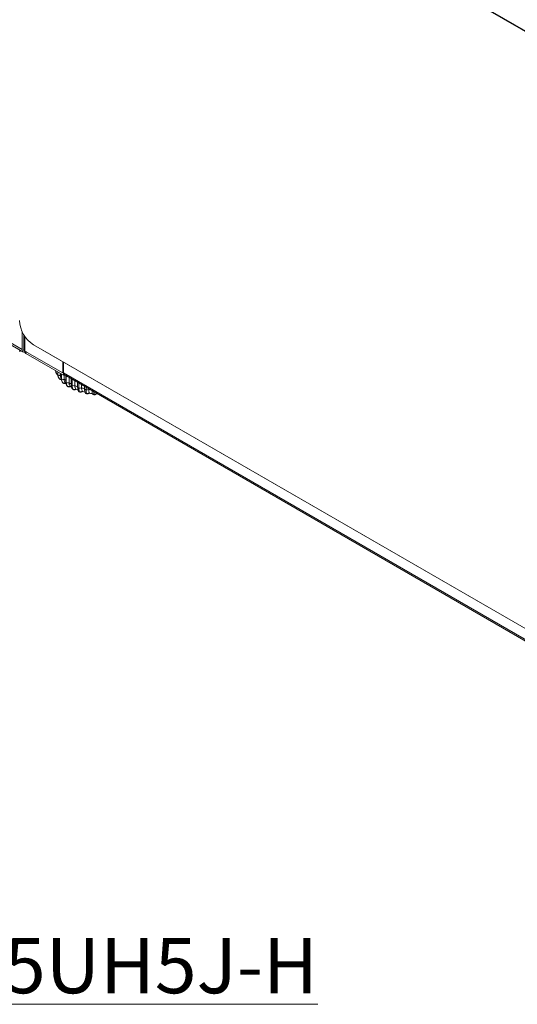
# Model space of a CAD drawing. Units: millimetres. Extents: x 903 to 1316, y 3 to 283.
# Drawn here: x 1242 to 1265, y 121 to 166 of the extents above; entities that cross this region are included whole.
import ezdxf

# ---------------------------------------------------------------- set-up
doc = ezdxf.new("R2010")
doc.units = ezdxf.units.MM
doc.layers.add('DIMENSIONS', color=7, linetype='Continuous')
doc.styles.get("Standard").update_dxf_attribs({"font": 'arial.ttf'})

msp = doc.modelspace()

# ---------------------------------------------------------------- linework, layer by layer
at = {"color": 7, "linetype": 'Continuous', "lineweight": 15}
for p, q in [((1293.401, 149.051), (1242.09, 178.672)), ((1293.401, 149.018), (1242.09, 178.639)), ((1242.092, 178.635), (1293.403, 149.013)), ((1242.158, 151.039), (1240.443, 152.029)), ((1240.478, 151.927), (1242.193, 150.937)), ((1242.239, 151.706), (1242.239, 151.034)), ((1242.679, 151.248), (1280.651, 129.328)), ((1243.104, 151.003), (1242.679, 151.248)), ((1242.289, 150.963), (1242.289, 150.911)), ((1244.005, 149.973), (1242.29, 150.963)), ((1244.04, 149.87), (1242.326, 150.86)), ((1281.075, 129.083), (1243.104, 151.003)), ((1244.005, 149.973), (1244.005, 150.483)), ((1244.032, 150.467), (1244.032, 149.978)), ((1243.68, 150.078), (1243.696, 149.989)), ((1243.696, 149.988), (1243.76, 149.888)), ((1243.761, 149.881), (1243.748, 149.897)), ((1243.774, 150.024), (1243.774, 149.919)), ((1243.781, 149.897), (1243.783, 149.895)), ((1243.891, 149.957), (1243.891, 149.859)), ((1243.929, 149.935), (1243.929, 149.741)), ((1243.944, 149.711), (1243.944, 149.926)), ((1243.946, 149.925), (1243.946, 149.708)), ((1244.032, 149.988), (1244.005, 149.973)), ((1280.465, 128.945), (1244.032, 149.978)), ((1244.04, 149.93), (1244.04, 149.87)), ((1244.078, 149.892), (1244.04, 149.87)), ((1244.064, 149.884), (1244.064, 149.684)), ((1244.068, 149.897), (1280.502, 128.865)), ((1243.83, 149.73), (1243.833, 149.726)), ((1243.832, 149.727), (1243.856, 149.699)), ((1243.848, 149.707), (1243.843, 149.715)), ((1243.848, 149.707), (1243.85, 149.705)), ((1243.865, 149.692), (1243.85, 149.705)), ((1243.944, 149.711), (1243.946, 149.708)), ((1243.992, 149.548), (1244.005, 149.527)), ((1244.005, 149.527), (1244.008, 149.525)), ((1244.007, 149.525), (1244.005, 149.527)), ((1244.007, 149.525), (1244.01, 149.523)), ((1244.135, 149.859), (1244.135, 149.582)), ((1244.16, 149.829), (1244.164, 149.827)), ((1244.16, 149.544), (1244.16, 149.829)), ((1244.16, 149.544), (1244.164, 149.541)), ((1244.164, 149.827), (1244.164, 149.541)), ((1244.286, 149.771), (1244.286, 149.529)), ((1244.386, 149.714), (1244.386, 149.446)), ((1244.424, 149.686), (1244.428, 149.685)), ((1244.424, 149.401), (1244.424, 149.686)), ((1244.428, 149.682), (1244.424, 149.68)), ((1244.428, 149.685), (1244.428, 149.399)), ((1244.552, 149.618), (1244.552, 149.399)), ((1244.674, 149.548), (1244.674, 149.337)), ((1244.726, 149.286), (1244.726, 149.517)), ((1244.726, 149.5), (1244.731, 149.498)), ((1244.731, 149.515), (1244.731, 149.285)), ((1244.853, 149.444), (1244.853, 149.298)), ((1244.214, 149.366), (1244.217, 149.364)), ((1244.218, 149.362), (1244.222, 149.36)), ((1244.351, 149.357), (1244.403, 149.328)), ((1244.424, 149.401), (1244.428, 149.399)), ((1244.44, 149.25), (1244.443, 149.247)), ((1244.468, 149.228), (1244.472, 149.226)), ((1244.474, 149.223), (1244.478, 149.221)), ((1244.726, 149.286), (1244.731, 149.285)), ((1244.76, 149.117), (1244.765, 149.116)), ((1244.766, 149.113), (1244.77, 149.111)), ((1244.99, 149.365), (1244.99, 149.259)), ((1245.059, 149.204), (1245.059, 149.325)), ((1245.059, 149.204), (1245.064, 149.203)), ((1245.064, 149.323), (1245.064, 149.203)), ((1245.081, 149.038), (1245.086, 149.037)), ((1245.085, 149.034), (1245.09, 149.033)), ((1245.18, 149.255), (1245.18, 149.228)), ((1245.331, 149.093), (1245.34, 149.042)), ((1245.337, 149.055), (1245.341, 149.046)), ((1245.421, 148.992), (1245.426, 148.991)), ((1245.534, 149.045), (1245.532, 149.039)), ((1245.423, 148.988), (1245.428, 148.987))]:
    msp.add_line(p, q, dxfattribs=at)
at = {"color": 8, "linetype": 'Continuous', "lineweight": 15}
for p, q in [((1242.158, 151.857), (1242.158, 151.039)), ((1242.29, 150.963), (1242.29, 151.626)), ((1242.193, 151.023), (1242.193, 150.937)), ((1242.326, 150.942), (1242.326, 150.86)), ((1243.68, 150.078), (1243.695, 149.995)), ((1243.747, 149.9), (1243.699, 149.985)), ((1243.781, 149.897), (1243.781, 150.02)), ((1243.783, 150.019), (1243.783, 149.895)), ((1243.946, 149.774), (1243.944, 149.772)), ((1244.008, 149.525), (1244.01, 149.523)), ((1244.16, 149.829), (1244.162, 149.843)), ((1244.165, 149.835), (1244.164, 149.827)), ((1244.199, 149.382), (1244.214, 149.366))]:
    msp.add_line(p, q, dxfattribs=at)
at = {"color": 7, "linetype": 'Continuous', "lineweight": 15, "flags": 128}
for points in [[(1243.85, 149.705), (1243.853, 149.701), (1243.855, 149.7)], [(1244.01, 149.523), (1244.011, 149.522), (1244.012, 149.521)], [(1244.219, 149.362), (1244.217, 149.363), (1244.214, 149.366)], [(1245.09, 149.033), (1245.09, 149.033), (1245.09, 149.033)]]:
    msp.add_lwpolyline(points, dxfattribs=at)
at = {"color": 8, "linetype": 'Continuous', "lineweight": 15, "flags": 128}
for points in [[(1244.013, 149.521), (1244.012, 149.522), (1244.008, 149.524)], [(1244.428, 149.685), (1244.442, 149.679), (1244.45, 149.677)], [(1244.217, 149.364), (1244.22, 149.361), (1244.222, 149.36)], [(1244.99, 149.259), (1244.99, 149.254), (1244.993, 149.245), (1244.998, 149.235), (1245.006, 149.227), (1245.017, 149.219), (1245.029, 149.213), (1245.043, 149.208), (1245.059, 149.204)], [(1245.423, 148.988), (1245.423, 148.988), (1245.422, 148.988), (1245.422, 148.99), (1245.421, 148.992)], [(1245.426, 148.991), (1245.427, 148.989), (1245.427, 148.988), (1245.428, 148.987), (1245.428, 148.987)]]:
    msp.add_lwpolyline(points, dxfattribs=at)
at = {"color": 7, "linetype": 'Continuous', "lineweight": 15}
for centre, radius, start, end in [((1243.419, 152.41), 1.378, 182.4871, 237.5129), ((1242.281, 151.107), 0.192, 242.6097, 297.3903), ((1242.281, 151.107), 0.192, 242.6097, 297.3903), ((1242.327, 151.043), 0.088, 185.6948, 245.6253), ((1242.352, 150.917), 0.0629, 185.6948, 245.6253), ((1243.871, 149.98), 0.123, 224.1376, 279.4683), ((1244.117, 149.968), 0.0863, 173.7012, 234.9867), ((1244.031, 149.822), 0.142, 233.3291, 283.3656), ((1244.239, 149.676), 0.154, 240.8409, 287.9366), ((1244.232, 149.376), 0.0191, 237.3499, 255.7673), ((1244.49, 149.545), 0.159, 247.1002, 293.294), ((1245.49, 151.696), 2.481, 247.7966, 250.8748), ((1244.777, 149.431), 0.154, 252.3989, 299.6281), ((1244.773, 149.12), 0.0088, 205.9649, 262.0488), ((1245.627, 152.136), 2.942, 254.7562, 257.5037), ((1245.095, 149.34), 0.14, 256.921, 307.2393)]:
    msp.add_arc(centre, radius, start, end, dxfattribs=at)
at = {"color": 8, "linetype": 'Continuous', "lineweight": 15}
for centre, radius, start, end in [((1243.811, 149.919), 0.0369, 180.6108, 216.3526), ((1244.74, 150.536), 1.086, 218.5785, 221.6711), ((1243.97, 149.743), 0.0413, 182.0047, 230.5863), ((1245.017, 150.83), 1.49, 230.2272, 233.697), ((1244.182, 149.586), 0.0479, 184.6587, 242.3672), ((1244.186, 149.876), 0.053, 199.4952, 240.6543), ((1244.231, 149.94), 0.132, 239.0198, 265.5975), ((1245.278, 151.232), 1.971, 239.7797, 243.0629), ((1244.44, 149.453), 0.0545, 187.0914, 253.0981), ((1244.451, 149.754), 0.0725, 217.5062, 248.1022), ((1244.48, 149.236), 0.0138, 214.7527, 244.1483), ((1244.484, 149.234), 0.0138, 214.7475, 244.3642), ((1244.737, 149.35), 0.0646, 191.4959, 260.6181), ((1244.769, 149.122), 0.0095, 207.4059, 248.663), ((1244.766, 149.131), 0.0182, 278.0566, 323.7977), ((1245.087, 149.04), 0.00615, 194.5996, 250.1682), ((1245.092, 149.039), 0.00614, 194.576, 250.3373), ((1245.688, 152.443), 3.255, 261.0324, 262.163)]:
    msp.add_arc(centre, radius, start, end, dxfattribs=at)
for points, knots in [([(1242.11, 150.985), (1242.107, 150.983), (1242.097, 150.974), (1242.07, 150.965), (1242.046, 150.965), (1242.034, 150.964)], [0, 0, 0, 0, 0.137423, 0.562625, 1, 1, 1, 1]), ([(1243.781, 149.871), (1243.773, 149.873), (1243.765, 149.875), (1243.761, 149.88), (1243.761, 149.881)], [0, 0, 0, 0, 0.918292, 1, 1, 1, 1]), ([(1243.938, 149.681), (1243.935, 149.681), (1243.921, 149.677), (1243.896, 149.679), (1243.874, 149.684), (1243.866, 149.691), (1243.865, 149.692)], [0, 0, 0, 0, 0.113793, 0.504882, 0.912762, 1, 1, 1, 1]), ([(1244.718, 149.148), (1244.722, 149.142), (1244.732, 149.129), (1244.75, 149.122), (1244.76, 149.117)], [0, 0, 0, 0, 0.432947, 1, 1, 1, 1]), ([(1245.02, 149.081), (1245.022, 149.077), (1245.028, 149.064), (1245.049, 149.047), (1245.07, 149.041), (1245.081, 149.038)], [0, 0, 0, 0, 0.213173, 0.601034, 1, 1, 1, 1]), ([(1245.421, 148.992), (1245.418, 149.012), (1245.413, 149.044), (1245.412, 149.1), (1245.412, 149.122)], [0, 0, 0, 0, 0.608929, 1, 1, 1, 1]), ([(1245.417, 149.119), (1245.417, 149.098), (1245.418, 149.043), (1245.423, 149.011), (1245.426, 148.991)], [0, 0, 0, 0, 0.381039, 1, 1, 1, 1])]:
    msp.add_open_spline(points, degree=3, knots=knots, dxfattribs=at)
at = {"color": 7, "linetype": 'Continuous', "lineweight": 15}
for points, knots in [([(1242.036, 150.96), (1242.047, 150.96), (1242.065, 150.961), (1242.088, 150.968), (1242.103, 150.974), (1242.111, 150.98), (1242.114, 150.983)], [0, 0, 0, 0, 0.394973, 0.617292, 0.855095, 1, 1, 1, 1]), ([(1243.699, 149.985), (1243.697, 149.988), (1243.681, 150.015), (1243.68, 150.048), (1243.68, 150.079)], [0, 0, 0, 0, 0.08784, 1, 1, 1, 1]), ([(1243.695, 149.995), (1243.695, 149.993), (1243.701, 149.957), (1243.725, 149.926), (1243.748, 149.897)], [0, 0, 0, 0, 0.051106, 1, 1, 1, 1]), ([(1243.774, 149.918), (1243.776, 149.884), (1243.781, 149.815), (1243.814, 149.759), (1243.83, 149.73)], [0, 0, 0, 0, 0.497794, 1, 1, 1, 1]), ([(1243.835, 149.73), (1243.821, 149.751), (1243.788, 149.799), (1243.783, 149.861), (1243.781, 149.897)], [0, 0, 0, 0, 0.424355, 1, 1, 1, 1]), ([(1243.76, 149.881), (1243.766, 149.876), (1243.772, 149.87), (1243.78, 149.867), (1243.781, 149.866)], [0, 0, 0, 0, 0.904519, 1, 1, 1, 1]), ([(1243.863, 149.692), (1243.87, 149.687), (1243.886, 149.677), (1243.913, 149.67), (1243.932, 149.67), (1243.94, 149.67)], [0, 0, 0, 0, 0.329516, 0.716963, 1, 1, 1, 1]), ([(1243.891, 149.859), (1243.892, 149.841), (1243.894, 149.806), (1243.906, 149.76), (1243.924, 149.738), (1243.931, 149.728)], [0, 0, 0, 0, 0.3720326, 0.7440646, 1, 1, 1, 1]), ([(1243.929, 149.741), (1243.932, 149.704), (1243.937, 149.643), (1243.966, 149.578), (1243.988, 149.551), (1243.998, 149.539)], [0, 0, 0, 0, 0.484528, 0.783163, 1, 1, 1, 1]), ([(1244.127, 149.518), (1244.116, 149.514), (1244.096, 149.506), (1244.062, 149.504), (1244.03, 149.509), (1244.015, 149.52), (1244.008, 149.525)], [0, 0, 0, 0, 0.235264, 0.480708, 0.736689, 1, 1, 1, 1]), ([(1244.012, 149.521), (1244.02, 149.515), (1244.034, 149.506), (1244.057, 149.5), (1244.082, 149.496), (1244.112, 149.498), (1244.131, 149.505), (1244.139, 149.508)], [0, 0, 0, 0, 0.259374, 0.394246, 0.531346, 0.811231, 1, 1, 1, 1]), ([(1244.064, 149.684), (1244.065, 149.666), (1244.067, 149.631), (1244.084, 149.571), (1244.11, 149.538), (1244.127, 149.518)], [0, 0, 0, 0, 0.269142, 0.538283, 1, 1, 1, 1]), ([(1244.127, 149.518), (1244.13, 149.515), (1244.136, 149.509), (1244.139, 149.506), (1244.14, 149.507), (1244.137, 149.509), (1244.137, 149.509)], [0, 0, 0, 0, 0.326128, 0.652746, 0.963358, 1, 1, 1, 1]), ([(1244.137, 149.571), (1244.14, 149.532), (1244.145, 149.458), (1244.183, 149.407), (1244.201, 149.383)], [0, 0, 0, 0, 0.5364633, 1, 1, 1, 1]), ([(1244.286, 149.529), (1244.287, 149.512), (1244.289, 149.476), (1244.304, 149.418), (1244.327, 149.388), (1244.342, 149.369)], [0, 0, 0, 0, 0.269142, 0.538283, 1, 1, 1, 1]), ([(1244.386, 149.447), (1244.388, 149.411), (1244.392, 149.352), (1244.416, 149.286), (1244.435, 149.26), (1244.444, 149.249)], [0, 0, 0, 0, 0.473956, 0.773022, 1, 1, 1, 1]), ([(1244.191, 149.399), (1244.192, 149.394), (1244.192, 149.387), (1244.197, 149.383), (1244.199, 149.382)], [0, 0, 0, 0, 0.763751, 1, 1, 1, 1]), ([(1244.196, 149.384), (1244.199, 149.38), (1244.205, 149.371), (1244.214, 149.365), (1244.219, 149.362)], [0, 0, 0, 0, 0.510694, 1, 1, 1, 1]), ([(1244.342, 149.369), (1244.332, 149.364), (1244.312, 149.355), (1244.279, 149.349), (1244.244, 149.351), (1244.226, 149.359), (1244.217, 149.364)], [0, 0, 0, 0, 0.235264, 0.480708, 0.736689, 1, 1, 1, 1]), ([(1244.222, 149.359), (1244.232, 149.354), (1244.247, 149.347), (1244.271, 149.343), (1244.297, 149.343), (1244.325, 149.347), (1244.342, 149.356), (1244.349, 149.36)], [0, 0, 0, 0, 0.257379, 0.392528, 0.530981, 0.817242, 1, 1, 1, 1]), ([(1244.342, 149.369), (1244.344, 149.366), (1244.349, 149.361), (1244.351, 149.358), (1244.349, 149.359), (1244.348, 149.359)], [0, 0, 0, 0, 0.413662, 0.827944, 1, 1, 1, 1]), ([(1244.437, 149.259), (1244.439, 149.254), (1244.445, 149.241), (1244.459, 149.233), (1244.468, 149.228)], [0, 0, 0, 0, 0.382293, 1, 1, 1, 1]), ([(1244.447, 149.243), (1244.45, 149.24), (1244.456, 149.232), (1244.466, 149.227), (1244.472, 149.224)], [0, 0, 0, 0, 0.385379, 1, 1, 1, 1]), ([(1244.598, 149.244), (1244.589, 149.238), (1244.572, 149.227), (1244.539, 149.218), (1244.503, 149.216), (1244.483, 149.223), (1244.472, 149.226)], [0, 0, 0, 0, 0.235264, 0.480708, 0.736689, 1, 1, 1, 1]), ([(1244.478, 149.221), (1244.488, 149.218), (1244.51, 149.21), (1244.549, 149.212), (1244.581, 149.221), (1244.596, 149.232), (1244.601, 149.236)], [0, 0, 0, 0, 0.2561951, 0.5322468, 0.8283631, 1, 1, 1, 1]), ([(1244.552, 149.399), (1244.553, 149.382), (1244.554, 149.347), (1244.567, 149.29), (1244.586, 149.262), (1244.598, 149.244)], [0, 0, 0, 0, 0.2691417, 0.538283, 1, 1, 1, 1]), ([(1244.598, 149.244), (1244.6, 149.241), (1244.604, 149.236), (1244.603, 149.234), (1244.597, 149.235), (1244.588, 149.238), (1244.583, 149.24), (1244.581, 149.241)], [0, 0, 0, 0, 0.250958, 0.502293, 0.741311, 0.914549, 1, 1, 1, 1]), ([(1244.597, 149.233), (1244.6, 149.231), (1244.633, 149.216), (1244.668, 149.203), (1244.699, 149.192)], [0, 0, 0, 0, 0.103345, 1, 1, 1, 1]), ([(1244.674, 149.336), (1244.676, 149.292), (1244.679, 149.22), (1244.708, 149.169), (1244.72, 149.149)], [0, 0, 0, 0, 0.602534, 1, 1, 1, 1]), ([(1244.71, 149.169), (1244.711, 149.163), (1244.712, 149.155), (1244.717, 149.15), (1244.718, 149.148)], [0, 0, 0, 0, 0.751567, 1, 1, 1, 1]), ([(1244.718, 149.147), (1244.721, 149.143), (1244.727, 149.135), (1244.738, 149.126), (1244.751, 149.118), (1244.761, 149.115), (1244.765, 149.113)], [0, 0, 0, 0, 0.260703, 0.515394, 0.76255, 1, 1, 1, 1]), ([(1244.888, 149.146), (1244.881, 149.14), (1244.865, 149.127), (1244.834, 149.114), (1244.798, 149.109), (1244.776, 149.114), (1244.765, 149.116)], [0, 0, 0, 0, 0.235264, 0.480708, 0.736689, 1, 1, 1, 1]), ([(1244.77, 149.112), (1244.781, 149.109), (1244.804, 149.104), (1244.842, 149.11), (1244.873, 149.122), (1244.885, 149.135), (1244.889, 149.14)], [0, 0, 0, 0, 0.254743, 0.536022, 0.845381, 1, 1, 1, 1]), ([(1244.853, 149.298), (1244.854, 149.28), (1244.855, 149.245), (1244.865, 149.19), (1244.879, 149.163), (1244.888, 149.146)], [0, 0, 0, 0, 0.269142, 0.538283, 1, 1, 1, 1]), ([(1244.888, 149.146), (1244.89, 149.144), (1244.892, 149.139), (1244.889, 149.136), (1244.88, 149.137), (1244.87, 149.139), (1244.864, 149.14), (1244.862, 149.141)], [0, 0, 0, 0, 0.250958, 0.502293, 0.741311, 0.914549, 1, 1, 1, 1]), ([(1244.881, 149.132), (1244.885, 149.13), (1244.929, 149.116), (1244.974, 149.106), (1245.015, 149.097)], [0, 0, 0, 0, 0.1078451, 1, 1, 1, 1]), ([(1244.99, 149.253), (1244.992, 149.216), (1244.996, 149.14), (1245.014, 149.095), (1245.023, 149.072)], [0, 0, 0, 0, 0.492801, 1, 1, 1, 1]), ([(1245.015, 149.097), (1245.015, 149.095), (1245.015, 149.089), (1245.018, 149.084), (1245.02, 149.081)], [0, 0, 0, 0, 0.355755, 1, 1, 1, 1]), ([(1245.028, 149.068), (1245.028, 149.066), (1245.033, 149.059), (1245.045, 149.05), (1245.064, 149.039), (1245.078, 149.035), (1245.085, 149.034)], [0, 0, 0, 0, 0.064349, 0.387485, 0.700624, 1, 1, 1, 1]), ([(1245.203, 149.079), (1245.197, 149.072), (1245.185, 149.058), (1245.156, 149.042), (1245.122, 149.033), (1245.098, 149.036), (1245.086, 149.037)], [0, 0, 0, 0, 0.235264, 0.480708, 0.736689, 1, 1, 1, 1]), ([(1245.09, 149.033), (1245.101, 149.032), (1245.125, 149.029), (1245.162, 149.039), (1245.189, 149.055), (1245.2, 149.069), (1245.204, 149.073)], [0, 0, 0, 0, 0.253035, 0.53996, 0.86252, 1, 1, 1, 1]), ([(1245.18, 149.228), (1245.181, 149.21), (1245.181, 149.176), (1245.188, 149.121), (1245.197, 149.095), (1245.203, 149.079)], [0, 0, 0, 0, 0.269142, 0.538283, 1, 1, 1, 1]), ([(1245.192, 149.061), (1245.24, 149.053), (1245.29, 149.044), (1245.342, 149.039), (1245.343, 149.039)], [0, 0, 0, 0, 0.964083, 1, 1, 1, 1]), ([(1245.203, 149.079), (1245.205, 149.077), (1245.206, 149.074), (1245.204, 149.073), (1245.204, 149.073)], [0, 0, 0, 0, 0.973724, 1, 1, 1, 1]), ([(1245.336, 149.061), (1245.334, 149.07), (1245.331, 149.087), (1245.327, 149.122), (1245.327, 149.155), (1245.326, 149.171)], [0, 0, 0, 0, 0.340507, 0.680883, 1, 1, 1, 1]), ([(1245.336, 149.061), (1245.338, 149.053), (1245.341, 149.037), (1245.359, 149.015), (1245.386, 148.998), (1245.409, 148.994), (1245.421, 148.992)], [0, 0, 0, 0, 0.235264, 0.480708, 0.736689, 1, 1, 1, 1]), ([(1245.345, 149.035), (1245.346, 149.033), (1245.35, 149.023), (1245.366, 149.008), (1245.392, 148.993), (1245.412, 148.99), (1245.423, 148.988)], [0, 0, 0, 0, 0.067714, 0.376385, 0.688292, 1, 1, 1, 1]), ([(1245.534, 149.045), (1245.529, 149.037), (1245.52, 149.022), (1245.495, 149.004), (1245.462, 148.991), (1245.438, 148.991), (1245.426, 148.991)], [0, 0, 0, 0, 0.235264, 0.480708, 0.736689, 1, 1, 1, 1]), ([(1245.428, 148.987), (1245.439, 148.987), (1245.457, 148.987), (1245.48, 148.994), (1245.498, 149.002), (1245.514, 149.014), (1245.526, 149.026), (1245.531, 149.036), (1245.533, 149.04)], [0, 0, 0, 0, 0.253065, 0.395319, 0.547416, 0.70937, 0.881457, 1, 1, 1, 1]), ([(1245.522, 149.024), (1245.531, 149.023), (1245.552, 149.021), (1245.574, 149.021), (1245.586, 149.021)], [0, 0, 0, 0, 0.425925, 1, 1, 1, 1])]:
    msp.add_open_spline(points, degree=3, knots=knots, dxfattribs=at)
for points in [[(1243.783, 149.895), (1243.786, 149.859), (1243.792, 149.788), (1243.83, 149.732), (1243.85, 149.705)], [(1244.005, 149.527), (1243.987, 149.553), (1243.952, 149.605), (1243.946, 149.676), (1243.944, 149.711)], [(1243.946, 149.708), (1243.949, 149.673), (1243.955, 149.602), (1243.99, 149.551), (1244.008, 149.525)], [(1244.214, 149.366), (1244.198, 149.39), (1244.167, 149.438), (1244.163, 149.509), (1244.16, 149.544)], [(1244.164, 149.541), (1244.166, 149.506), (1244.171, 149.436), (1244.202, 149.388), (1244.217, 149.364)], [(1244.468, 149.228), (1244.455, 149.251), (1244.43, 149.296), (1244.426, 149.366), (1244.424, 149.401)], [(1244.428, 149.399), (1244.43, 149.364), (1244.434, 149.294), (1244.46, 149.249), (1244.472, 149.226)], [(1244.76, 149.117), (1244.75, 149.139), (1244.731, 149.182), (1244.728, 149.251), (1244.726, 149.286)], [(1244.731, 149.285), (1244.732, 149.25), (1244.735, 149.181), (1244.755, 149.138), (1244.765, 149.116)], [(1245.081, 149.038), (1245.075, 149.059), (1245.062, 149.1), (1245.06, 149.169), (1245.059, 149.204)], [(1245.064, 149.203), (1245.065, 149.168), (1245.067, 149.099), (1245.08, 149.058), (1245.086, 149.037)]]:
    msp.add_open_spline(points, degree=3, dxfattribs=at)

# ---------------------------------------------------------------- texts
at = {"layer": 'DIMENSIONS', "lineweight": 15, "insert": (1199.68, 124.37), "char_height": 2.5, "attachment_point": 1}
msp.add_mtext_dynamic_manual_height_columns('{\\LModel shown with 2 x LG 65UH5J-H}', width=79.57473, gutter_width=12.5, heights=[0], dxfattribs=at)

doc.saveas('drawing.dxf')
